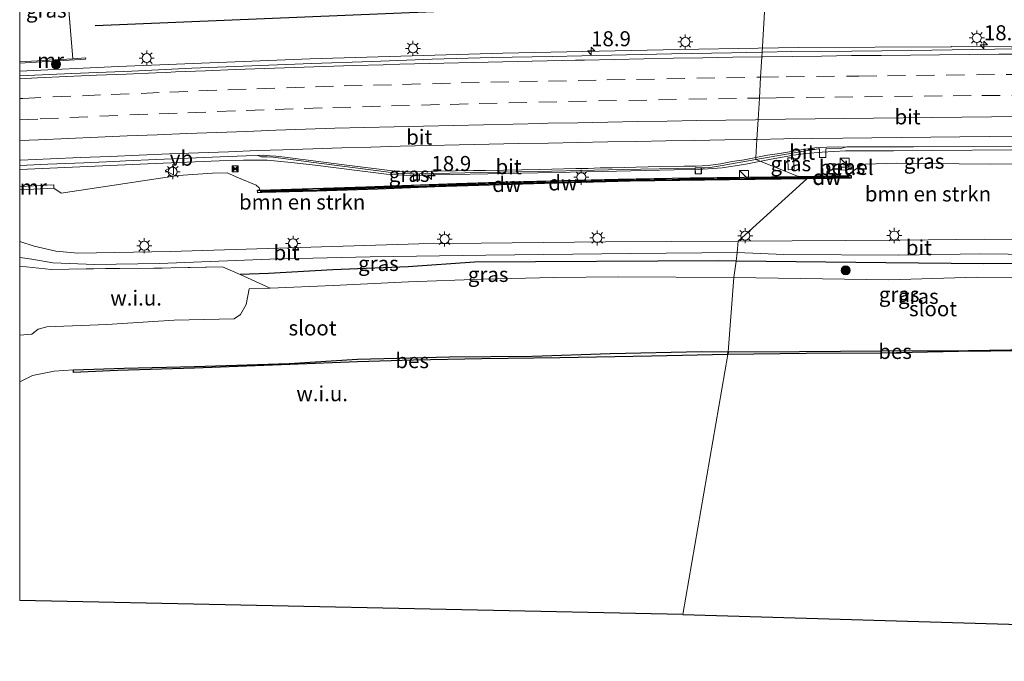
# Model space of a CAD drawing. Units: metres. Extents: x 119997 to 130006, y 481249 to 487503.
# Drawn here: x 120000 to 120164, y 483435 to 483542 of the extents above; entities that cross this region are included whole.
import ezdxf
from ezdxf.enums import TextEntityAlignment as Align

# ---------------------------------------------------------------- set-up
doc = ezdxf.new("R2010")
doc.units = ezdxf.units.M
doc.linetypes.add('IE-TERREINAFSCHEIDING', pattern=[10, 8, -2])
doc.linetypes.add('VW-3-9_STREEP', pattern=[12, 3, -9])
doc.layers.get('0').update_dxf_attribs({"lineweight": 25})
for name, color, linetype, lineweight in [('B-ME-AM-KILOMETR-S-B1', 7, 'Continuous', 18), ('B-ME-BV-GELEIDECONSTRUCTIE-GELEIDERAIL-L-B1', 213, 'BV-GELEIDERAIL', 18), ('B-ME-GR-BOMENSTRUIKEN-GV-B6', 93, 'Continuous', 18), ('B-ME-GR-BOOM-S-B1', 93, 'Continuous', 18), ('B-ME-GW-KRUINLIJN-L-B1', 93, 'Continuous', 18), ('B-ME-IE-GRASLAND-GV-B6', 93, 'Continuous', 18), ('B-ME-IE-GRONDWERKLIJN-GROND_NIETINGERICHT-GV-B6', 253, 'Continuous', 18), ('B-ME-IE-HULPGEOMETRIE-L-B1', 53, 'Continuous', 18), ('B-ME-IE-INRICHTINGSELEMENT-S-B1', 253, 'Continuous', 18), ('B-ME-IE-MEUBILAIR_WEGMEUBILAIR-LICHTMAST-S-B1', 8, 'Continuous', 18), ('B-ME-IE-TERREINAFSCHEIDING-RASTERHEKWERK-L-B1', 8, 'IE-TERREINAFSCHEIDING', 18), ('B-ME-MW-MUUR-GV-B6', 8, 'IE-TERREINAFSCHEIDING-KUNSTMATIG', 18), ('B-ME-OG-WATER-GV-B6', 153, 'Continuous', 18), ('B-ME-VH-VERH_SOORT-BITUMEN-GV-B6', 8, 'IE-TERREINAFSCHEIDING-NATUURLIJK-HOUTWAL', 18), ('B-ME-VH-VERH_SOORT-GV-B6', 8, 'Continuous', 18), ('B-ME-VV-KOLK-S-B1', 8, 'Continuous', 18), ('B-ME-VW-MARKERING-39STREEP-015-L-B1', 255, 'VW-3-9_STREEP', 18), ('B-ME-VW-MARKERING-STREEP-015-L-B1', 7, 'Continuous', 18), ('B-ME-VW-MEUBILAIR_WEGMEUBILAIR-VERKEERSBORD-S-B1', 8, 'Continuous', 18)]:
    doc.layers.add(name, color=color, linetype=linetype, lineweight=lineweight)
for name, color, linetype in [('B-ME-GC-DAMWAND-GV-B6', 10, 'Continuous'), ('B-ME-GC-DAMWAND-L-B1', 10, 'Continuous'), ('B-ME-GR-BOMENRIJ-L-B1', 10, 'Continuous'), ('B-ME-GW-INSTEEKWATERGANG-L-B1', 10, 'Continuous'), ('B-ME-KG-KADASTRAAL-OPNAMEDTMGRENS-L-B1', 10, 'Continuous'), ('B-ME-OB-BESCHOEIING-GV-B6', 10, 'Continuous')]:
    doc.layers.add(name, color=color, linetype=linetype)
doc.styles.add('NLCS-ISO', font='NLCS-ISO.TTF')
doc.linetypes.add('BV-GELEIDERAIL', pattern='A,10,-3,[108,NLCS.SHX,S=1,R=0,X=0,Y=0],-3', length=16)
doc.linetypes.add('IE-TERREINAFSCHEIDING-KUNSTMATIG', pattern='A,4,[82,NLCS.SHX,S=0.75,R=90,X=0,Y=0],4,-2', length=10)
doc.linetypes.add('IE-TERREINAFSCHEIDING-NATUURLIJK-HOUTWAL', pattern='A,7,-1.5,[67,NLCS.SHX,S=0.75,R=45,X=0,Y=0],-1.5,7,-1.5,[70,NLCS.SHX,S=0.75,R=0,X=0,Y=0],-1.5', length=20)

# ---------------------------------------------------------------- blocks, each defined once
blk = doc.blocks.new('hecto')
for p, q in [((0, 0.625), (-0.625, 0)), ((0, -0.625), (0, 0.625)), ((-0.625, 0), (0.625, 0)), ((0.625, 0), (0, -0.625))]:
    blk.add_line(p, q)
blk = doc.blocks.new('boom')
h = blk.add_hatch(color=256)
edge = h.paths.add_edge_path()
edge.add_arc((0, 0), 0.75, 0, 360)
blk.add_circle((0, 0), 0.75)
blk = doc.blocks.new('kast')
blk.add_line((-0.75, -0.75), (0.75, 0.75))
blk.add_lwpolyline([(-0.75, 0.75), (0.75, 0.75), (0.75, -0.75), (-0.75, -0.75)], close=True)
blk = doc.blocks.new('lantaarnpaal')
for p, q in [((-0.75, 0), (-1.25, 0)), ((-0.88, 0.88), (-0.53, 0.53)), ((0, 0.75), (0, 1.25)), ((0.53, 0.53), (0.88, 0.88)), ((0.75, 0), (1.25, 0)), ((-0.53, -0.53), (-0.88, -0.88)), ((0, -0.75), (0, -1.25)), ((0.53, -0.53), (0.88, -0.88))]:
    blk.add_line(p, q)
blk.add_circle((0, 0), 0.75)
blk = doc.blocks.new('camera')
h = blk.add_hatch(color=256)
h.paths.add_polyline_path([(0.5, 0.5), (-0.5, 0.5), (0, 0)])
h.paths.add_polyline_path([(0, 0), (-0.5, -0.5), (0.5, -0.5)])
for p, q in [((-0.5, 0.5), (0.5, -0.5)), ((0.5, 0.5), (-0.5, -0.5))]:
    blk.add_line(p, q)
blk.add_lwpolyline([(-0.5, 0.5), (0.5, 0.5), (0.5, -0.5), (-0.5, -0.5)], close=True)
blk = doc.blocks.new('kolk')
blk.add_lwpolyline([(-0.5, -0.5), (0.5, -0.5), (0.5, 0.5), (-0.5, 0.5)], close=True)
blk = doc.blocks.new('verkeersbord')
for p, q in [((0, 0.75), (-0.75, -0.625)), ((0.75, -0.625), (0, 0.75)), ((-0.75, -0.625), (0.75, -0.625))]:
    blk.add_line(p, q)

msp = doc.modelspace()

# ---------------------------------------------------------------- linework, layer by layer
at = {"layer": 'B-ME-BV-GELEIDECONSTRUCTIE-GELEIDERAIL-L-B1'}
msp.add_line((120000, 483516.952, 6.325), (120022.559, 483517.974, 6.31), dxfattribs=at)
for points in [[(120000, 483533.305, 6.78), (120016.364, 483534.107, 6.742), (120048.308, 483535.371, 6.778), (120080.348, 483536.331, 6.744), (120109.68, 483536.939, 6.75), (120122.825, 483537.147, 6.736)], [(120122.825, 483537.147, 6.736), (120129.596, 483537.254, 6.729), (120154.964, 483537.383, 6.739), (120155.011, 483537.427, 6.751), (120164.95, 483537.387, 6.799), (120164.986, 483537.384, 6.768), (120168.363, 483537.301, 7.008), (120169.739, 483537.305, 7.011)], [(120124.73, 483518.643, 6.103), (120128.643, 483519.328, 6.123), (120130.787, 483519.607, 6.113), (120133.49, 483519.859, 6.138), (120137.392, 483520.081, 6.197), (120145.379, 483520.081, 6.196), (120171.557, 483520.309, 6.386)], [(120022.559, 483517.974, 6.31), (120025.188, 483518.091, 6.287), (120033.204, 483518.397, 6.289), (120037.216, 483518.502, 6.217), (120041.174, 483518.495, 6.222), (120045.177, 483518.139, 6.149), (120049.134, 483517.705, 6.154), (120057.035, 483516.683, 6.148), (120061.014, 483516.174, 6.156), (120064.963, 483515.968, 6.154), (120068.924, 483516.044, 6.148), (120080.871, 483516.28, 6.134), (120096.881, 483516.605, 6.147), (120108.879, 483516.883, 6.187), (120112.876, 483516.968, 6.18), (120116.852, 483517.227, 6.123), (120120.79, 483517.857, 6.129), (120124.73, 483518.643, 6.103)]]:
    msp.add_polyline3d(points, dxfattribs=at)
at = {"layer": 'B-ME-GC-DAMWAND-GV-B6'}
for points in [[(120130.938, 483515.414, 4.791), (120118.051, 483515.233, 4.812), (120101.558, 483514.999, 4.888), (120087.312, 483514.624, 4.875), (120069.034, 483514.085, 4.894), (120059.587, 483513.704, 4.584), (120049.352, 483513.349, 4.573), (120040.344, 483513.112, 4.446), (120039.603, 483513.073, 4.597), (120039.567, 483513.535, 4.921), (120039.944, 483513.539, 5.3), (120057.586, 483514.069, 5.392), (120072.684, 483514.637, 5.381), (120081.537, 483514.924, 5.368), (120099.552, 483515.36, 5.394), (120111.546, 483515.552, 5.352), (120129.545, 483515.8, 5.379), (120130.938, 483515.414, 4.791)], [(120130.938, 483515.414, 4.791), (120129.545, 483515.8, 5.379), (120137.723, 483515.955, 5.218), (120138.326, 483515.955, 4.933), (120138.32, 483515.537, 4.604), (120130.938, 483515.414, 4.791)]]:
    msp.add_polyline3d(points, dxfattribs=at)
at = {"layer": 'B-ME-GC-DAMWAND-L-B1'}
msp.add_line((120130.397, 483515.5698, 5.373), (120138.1529, 483515.6626, 5.369), dxfattribs=at)
msp.add_polyline3d([(120039.9989, 483513.2316, 5.372), (120057.5949, 483513.8295, 5.386), (120072.7099, 483514.3946, 5.394), (120081.5479, 483514.6966, 5.34), (120099.5529, 483515.1226, 5.406), (120111.5469, 483515.3396, 5.395), (120129.547, 483515.5596, 5.373), (120130.3581, 483515.5693, 5.373)], dxfattribs=at)
at = {"layer": 'B-ME-GR-BOMENRIJ-L-B1'}
msp.add_polyline3d([(120123.363, 483544.545, 6.091), (120075.589, 483543.478, 6.134), (120012.546, 483540.883, 6.198)], dxfattribs=at)
at = {"layer": 'B-ME-GR-BOMENSTRUIKEN-GV-B6'}
for points in [[(120145.932, 483518.002, 5.259), (120161.436, 483517.822, 5.3), (120178.368, 483517.93, 5.71), (120178.117, 483509.705, -0.329), (120176.699, 483508.279, -0.382), (120173.47, 483506.74, -0.382), (120169.41, 483505.334, -0.384), (120160.566, 483505.365, -0.421), (120146.398, 483505.222, -0.387), (120119.528, 483505.051, -0.276), (120130.938, 483515.414, 4.791), (120138.32, 483515.537, 4.604), (120138.326, 483515.955, 4.933), (120137.723, 483515.955, 5.218), (120138.01, 483516.259, 5.232), (120139.734, 483517.52, 5.273), (120140.64, 483517.868, 5.321), (120145.932, 483518.002, 5.259)], [(120039.567, 483513.535, 4.921), (120039.603, 483513.073, 4.597), (120040.344, 483513.112, 4.446), (120049.352, 483513.349, 4.573), (120059.587, 483513.704, 4.584), (120069.034, 483514.085, 4.894), (120087.312, 483514.624, 4.875), (120101.558, 483514.999, 4.888), (120118.051, 483515.233, 4.812), (120130.938, 483515.414, 4.791), (120119.528, 483505.051, -0.276), (120097.454, 483504.91, -0.184), (120066.388, 483504.584, 0.104), (120025.084, 483503.308, 0.164), (120009.667, 483503.033, 0.427), (120005.992, 483503.382, 0.431), (120002.431, 483504.171, 0.411), (120000, 483504.984, 0.388), (120000, 483513.588, 2.04), (120005.696, 483513.86, 4.946), (120006.913, 483513.028, 5.69), (120026.358, 483515.942, 5.355), (120032.082, 483516.359, 5.446), (120034.504, 483516.41, 5.431), (120036.385, 483515.579, 5.378), (120039.332, 483514.377, 5.367), (120039.856, 483513.923, 5.275), (120039.944, 483513.539, 5.3), (120039.567, 483513.535, 4.921)]]:
    msp.add_polyline3d(points, dxfattribs=at)
at = {"layer": 'B-ME-GW-INSTEEKWATERGANG-L-B1'}
for points in [[(120119.205, 483501.721, -0.475), (120116.321, 483501.759, -0.467), (120075.659, 483501.513, -0.323), (120064.603, 483500.767, -0.387), (120052.086, 483500.263, -0.376), (120041.391, 483499.636, -0.42), (120036.651, 483499.475, -0.578)], [(120173.574, 483490.625, -0.82), (120173.781, 483494.054, -0.57), (120173.566, 483498.773, -0.397), (120172.522, 483500.527, -0.348), (120170.048, 483501.299, -0.324), (120160.385, 483501.273, -0.485), (120144.068, 483501.396, -0.547), (120119.205, 483501.721, -0.475)]]:
    msp.add_polyline3d(points, dxfattribs=at)
at = {"layer": 'B-ME-GW-KRUINLIJN-L-B1'}
msp.add_line((120008.854, 483535.399, 6.158), (120007.441, 483552.09, 6.166), dxfattribs=at)
for points in [[(120137.723, 483515.955, 5.218), (120138.01, 483516.259, 5.232), (120139.734, 483517.52, 5.273), (120140.64, 483517.868, 5.321), (120145.932, 483518.002, 5.259), (120161.436, 483517.822, 5.3)], [(120006.913, 483513.028, 5.69), (120026.358, 483515.942, 5.355), (120032.082, 483516.359, 5.446), (120034.504, 483516.41, 5.431), (120036.385, 483515.579, 5.378), (120039.332, 483514.377, 5.367), (120039.856, 483513.923, 5.275), (120039.944, 483513.539, 5.3)]]:
    msp.add_polyline3d(points, dxfattribs=at)
at = {"layer": 'B-ME-IE-GRASLAND-GV-B6'}
for points in [[(120172.601, 483559.759, 5.844), (120171.336, 483541.703, 5.731), (120169.745, 483538.399, 5.937), (120169.738, 483537.11, 6.075), (120158.414, 483536.9095, 5.9915), (120148.4153, 483536.7552, 6.0001), (120138.4163, 483536.6295, 6.0145), (120128.4162, 483536.5899, 5.9571), (120123.4781, 483536.4899, 5.9769), (120124.809, 483559.528, 6.196), (120141.32, 483560.373, 6.257), (120155.251, 483561.125, 6.199), (120173.016, 483561.999, 6.052), (120172.601, 483559.759, 5.844)], [(120124.809, 483559.528, 6.196), (120123.4781, 483536.4899, 5.9769), (120118.4181, 483536.3874, 5.9972), (120108.419, 483536.1872, 5.9886), (120098.4207, 483536.0067, 5.9649), (120088.6006, 483535.7811, 5.9877), (120078.602, 483535.5708, 5.9992), (120068.6053, 483535.3061, 5.982), (120058.6114, 483534.9382, 5.9935), (120048.6168, 483534.6162, 5.9794), (120038.6245, 483534.234, 5.9679), (120028.633, 483533.8002, 5.965), (120018.6441, 483533.3235, 5.9794), (120008.6527, 483532.9122, 5.9937), (120000, 483532.5688, 6.0086), (120000, 483534.671, 5.865), (120010.962, 483535.319, 5.852), (120010.986, 483535.527, 5.948), (120008.854, 483535.399, 6.158), (120007.441, 483552.09, 6.166)], [(120000, 483551.643, 2.427), (120007.441, 483552.09, 6.166), (120008.854, 483535.399, 6.158), (120000, 483534.881, 1.88), (120000, 483551.643, 2.427)], [(120137.723, 483515.955, 5.218), (120129.545, 483515.8, 5.379), (120122.447, 483518.64, 5.397), (120129.781, 483519.92, 5.386), (120132.811, 483520.423, 5.413), (120133.019, 483520.408, 5.406), (120133.066, 483518.95, 5.372), (120134.121, 483518.945, 5.364), (120134.098, 483520.396, 5.431), (120136.586, 483520.475, 5.479), (120137.3786, 483520.699, 5.507), (120137.5684, 483520.7091, 5.4303), (120138.6694, 483520.7279, 5.4526), (120148.6697, 483520.7503, 5.4949), (120158.6699, 483520.7861, 5.4978), (120167.9984, 483520.8253, 5.5993)], [(120129.545, 483515.8, 5.379), (120111.546, 483515.552, 5.352), (120099.552, 483515.36, 5.394), (120081.537, 483514.924, 5.368), (120072.684, 483514.637, 5.381), (120057.586, 483514.069, 5.392), (120039.944, 483513.539, 5.3), (120039.856, 483513.923, 5.275), (120039.332, 483514.377, 5.367), (120036.385, 483515.579, 5.378), (120034.504, 483516.41, 5.431), (120032.082, 483516.359, 5.446), (120026.358, 483515.942, 5.355), (120006.913, 483513.028, 5.69), (120005.696, 483513.86, 4.946), (120005.662, 483514.401, 5.17), (120000, 483514.134, 5.141), (120000, 483517.6052, 5.5496), (120004.6916, 483517.8303, 5.5339), (120010.6863, 483518.0841, 5.4952), (120015.6819, 483518.309, 5.4908), (120017.68, 483518.3986, 5.4878), (120022.6754, 483518.6153, 5.4878), (120026.6716, 483518.784, 5.4849), (120030.6681, 483518.9588, 5.4906), (120034.666, 483519.1046, 5.4774), (120037.6639, 483519.2199, 5.4617), (120039.63, 483519.2774, 5.4453), (120040.158, 483519.083, 5.443), (120041.181, 483519.078, 5.436), (120042.189, 483518.991, 5.426), (120050.208, 483517.966, 5.409), (120060.938, 483516.569, 5.371), (120063.007, 483516.315, 5.36), (120064.912, 483516.219, 5.365), (120065.496, 483516.22, 5.367), (120065.517, 483515.221, 5.317), (120066.503, 483515.226, 5.316), (120066.508, 483516.235, 5.363), (120076.578, 483516.459, 5.377), (120088.438, 483516.694, 5.352), (120100.348, 483516.954, 5.383), (120112.369, 483517.182, 5.385), (120112.403, 483516.219, 5.34), (120113.401, 483516.215, 5.322), (120113.395, 483517.23, 5.382), (120113.888, 483517.255, 5.392), (120114.869, 483517.306, 5.402), (120116.855, 483517.644, 5.373), (120122.447, 483518.64, 5.397), (120129.545, 483515.8, 5.379)], [(120128.8033, 483516.9394, 5.447), (120127.81, 483516.918, 5.45), (120127.748, 483518.888, 5.437), (120128.73, 483518.918, 5.447), (120128.8033, 483516.9394, 5.447)], [(120127.748, 483518.888, 5.437), (120127.81, 483516.918, 5.45), (120128.8033, 483516.9394, 5.447), (120128.73, 483518.918, 5.447), (120127.748, 483518.888, 5.437)], [(120136.259, 483517.812, 5.379), (120136.334, 483516.835, 5.341), (120138.306, 483516.955, 5.335), (120138.246, 483517.955, 5.358), (120136.259, 483517.812, 5.379)], [(120178.368, 483517.93, 5.71), (120161.436, 483517.822, 5.3), (120145.932, 483518.002, 5.259), (120140.64, 483517.868, 5.321), (120139.734, 483517.52, 5.273), (120138.01, 483516.259, 5.232), (120137.723, 483515.955, 5.218)], [(120119.345, 483503.161, -0.37), (120119.205, 483501.721, -0.475), (120116.321, 483501.759, -0.467), (120075.659, 483501.513, -0.323), (120064.603, 483500.767, -0.387), (120052.086, 483500.263, -0.376), (120041.391, 483499.636, -0.42), (120036.651, 483499.475, -0.578), (120033.708, 483500.754, -0.236), (120022.287, 483500.52, -0.203), (120011.069, 483500.437, -0.117), (120005.285, 483500.314, -0.045), (120000, 483500.877, 0.055), (120000, 483502.3, 0.356), (120000.071, 483502.301, 0.356), (120002.031, 483502.024, 0.344), (120005.496, 483501.396, 0.272), (120012.459, 483501.134, 0.24), (120023.259, 483501.295, 0.208), (120041.621, 483502.007, 0.08), (120058.326, 483502.449, 0.004), (120077.548, 483502.726, -0.188), (120101.672, 483503.003, -0.307), (120119.345, 483503.161, -0.37)], [(120119.345, 483503.161, -0.37), (120127.109, 483502.787, -0.427), (120146.226, 483502.724, -0.452), (120159.848, 483502.907, -0.47), (120169.045, 483502.791, -0.502), (120178.965, 483502.377, -0.509), (120179.758, 483488.526, -0.656), (120173.574, 483490.625, -0.82), (120173.781, 483494.054, -0.57), (120173.566, 483498.773, -0.397), (120172.522, 483500.527, -0.348), (120170.048, 483501.299, -0.324), (120160.385, 483501.273, -0.485), (120144.068, 483501.396, -0.547), (120119.205, 483501.721, -0.475), (120119.345, 483503.161, -0.37)], [(120119.205, 483501.721, -0.475), (120118.807, 483498.962, -2.121), (120099.525, 483499.099, -2.149), (120088.853, 483498.973, -2.151), (120077.026, 483498.705, -2.177), (120064.672, 483498.243, -2.168), (120052.152, 483497.656, -2.161), (120041.656, 483497.223, -2.209), (120036.651, 483499.475, -0.578), (120041.391, 483499.636, -0.42), (120052.086, 483500.263, -0.376), (120064.603, 483500.767, -0.387), (120075.659, 483501.513, -0.323), (120116.321, 483501.759, -0.467), (120119.205, 483501.721, -0.475)], [(120119.205, 483501.721, -0.475), (120144.068, 483501.396, -0.547), (120160.385, 483501.273, -0.485), (120170.048, 483501.299, -0.324), (120172.522, 483500.527, -0.348), (120173.566, 483498.773, -0.397), (120173.781, 483494.054, -0.57), (120173.574, 483490.625, -0.82), (120171.12, 483492.099, -2), (120171.098, 483497.027, -2), (120170.781, 483498.18, -2), (120169.822, 483498.8, -2), (120167.195, 483498.979, -2), (120159.194, 483499.04, -2), (120144.581, 483498.577, -2), (120118.807, 483498.962, -2.121), (120119.205, 483501.721, -0.475)]]:
    msp.add_polyline3d(points, dxfattribs=at)
at = {"layer": 'B-ME-IE-GRONDWERKLIJN-GROND_NIETINGERICHT-GV-B6'}
for points in [[(120000, 483500.877, 0.055), (120005.285, 483500.314, -0.045), (120011.069, 483500.437, -0.117), (120022.287, 483500.52, -0.203), (120033.708, 483500.754, -0.236), (120036.651, 483499.475, -0.578), (120041.656, 483497.223, -2.209), (120038.178, 483497.08, -2.168), (120037.655, 483494.502, -2.165), (120036.71, 483492.841, -2.151), (120035.683, 483492.089, -2.154), (120025.687, 483491.881, -2.147), (120014.469, 483491.16, -2.147), (120004.507, 483490.767, -2.144), (120003.07, 483490.383, -2.14), (120001.993, 483489.557, -2.14), (120000, 483489.37, -2.151), (120000, 483500.877, 0.055)], [(120117.793, 483486.182, -1.692), (120130.847, 483486.334, -1.661), (120143.288, 483486.414, -1.639), (120156.181, 483486.661, -1.616), (120166.976, 483486.758, -1.573)], [(120117.793, 483486.182, -1.692), (120110.32, 483442.888, 1.799), (120000, 483445.232, -1.028), (120000, 483481.626, -2.147), (120002.112, 483482.686, -2.158), (120005.748, 483483.37, -2.14), (120008.929, 483483.601, -2.149), (120008.937, 483483.177, -1.734), (120016.256, 483483.504, -1.734), (120029.103, 483483.896, -1.757), (120044.947, 483484.476, -1.755), (120056.184, 483484.95, -1.753), (120065.484, 483485.227, -1.757), (120076.875, 483485.432, -1.725), (120089.825, 483485.623, -1.729), (120105.095, 483485.896, -1.695), (120117.793, 483486.182, -1.692)], [(120203.811, 483440.145, -0.912), (120110.32, 483442.888, 1.799), (120117.793, 483486.182, -1.692)]]:
    msp.add_polyline3d(points, dxfattribs=at)
at = {"layer": 'B-ME-IE-HULPGEOMETRIE-L-B1'}
for points in [[(120000, 483562.316, 6.274), (120000, 483551.997, 5.938), (120000, 483551.643, 2.427), (120000, 483534.881, 1.88), (120000, 483534.671, 5.865), (120000, 483532.5688, 6.0086), (120000, 483532.0543, 6.0499), (120000, 483528.7769, 5.9634), (120000, 483525.217, 5.8571), (120000, 483521.766, 5.7277), (120000, 483518.4856, 5.6167), (120000, 483517.6052, 5.5496), (120000, 483514.134, 5.141), (120000, 483513.588, 2.04), (120000, 483504.984, 0.388), (120000, 483502.3, 0.356), (120000, 483500.877, 0.055), (120000, 483489.37, -2.151), (120000, 483481.626, -2.147), (120000, 483445.232, -1.028)], [(120124.809, 483559.528, 6.196), (120123.4781, 483536.4899, 5.9769), (120123.4323, 483535.6967, 6.0118), (120123.2372, 483532.3181, 5.9005), (120123.0358, 483528.8329, 5.7778), (120122.8291, 483525.2544, 5.6588), (120122.6397, 483521.9755, 5.5335), (120122.4646, 483518.9451, 5.4104), (120122.447, 483518.64, 5.397), (120129.545, 483515.8, 5.379), (120130.938, 483515.414, 4.791), (120119.528, 483505.051, -0.276), (120119.345, 483503.161, -0.37), (120119.205, 483501.721, -0.475), (120118.807, 483498.962, -2.121), (120117.852, 483486.631, -2.175), (120117.793, 483486.182, -1.692), (120110.32, 483442.888, 1.799)]]:
    msp.add_polyline3d(points, dxfattribs=at)
at = {"layer": 'B-ME-IE-TERREINAFSCHEIDING-RASTERHEKWERK-L-B1'}
msp.add_line((120129.9804, 483515.6883, 5.373), (120138.148, 483515.786, 5.369), dxfattribs=at)
for points in [[(120039.994, 483513.355, 5.372), (120057.59, 483513.953, 5.386), (120072.705, 483514.518, 5.394), (120081.543, 483514.82, 5.34), (120099.548, 483515.246, 5.406), (120111.542, 483515.463, 5.395), (120129.542, 483515.683, 5.373), (120129.9139, 483515.6875, 5.373)], [(120041.656, 483497.223, -2.209), (120036.651, 483499.475, -0.578), (120033.708, 483500.754, -0.236), (120022.287, 483500.52, -0.203), (120011.069, 483500.437, -0.117), (120005.285, 483500.314, -0.045), (120000, 483500.877, 0.055)]]:
    msp.add_polyline3d(points, dxfattribs=at)
at = {"layer": 'B-ME-KG-KADASTRAAL-OPNAMEDTMGRENS-L-B1'}
msp.add_line((120110.32, 483442.888, 1.799), (120000, 483445.232, -1.028), dxfattribs=at)
msp.add_polyline3d([(120110.32, 483442.888, 1.799), (120203.811, 483440.145, -0.912), (120213.409, 483439.818, -0.868), (120221.142, 483439.554, -0.88), (120224.74, 483439.424, -0.691), (120227.848, 483439.326, -0.575), (120229.765, 483439.26, -0.54), (120230.967, 483439.219, 0.122), (120231.905, 483439.187, 0.095), (120233.233, 483439.142, -0.598), (120236.776, 483439.021, -0.729), (120316.446, 483436.307, -0.933), (120319.403, 483436.206, -0.965), (120320.397, 483436.172, -1.515), (120320.921, 483436.154, -2), (120325.114, 483436.011, -2), (120325.727, 483435.99, -1.616), (120326.699, 483435.957, -1.239), (120328.177, 483435.907, -1.126), (120336.138, 483435.636, -0.9), (120351.816, 483435.102, -0.895)], dxfattribs=at)
at = {"layer": 'B-ME-MW-MUUR-GV-B6'}
for points in [[(120000, 483534.881, 1.88), (120008.854, 483535.399, 6.158), (120010.986, 483535.527, 5.948), (120010.962, 483535.319, 5.852), (120000, 483534.671, 5.865), (120000, 483534.881, 1.88)], [(120000, 483514.134, 5.141), (120005.662, 483514.401, 5.17), (120005.696, 483513.86, 4.946), (120000, 483513.588, 2.04), (120000, 483514.134, 5.141)]]:
    msp.add_polyline3d(points, dxfattribs=at)
at = {"layer": 'B-ME-OB-BESCHOEIING-GV-B6'}
for points in [[(120117.852, 483486.631, -2.175), (120117.793, 483486.182, -1.692), (120105.095, 483485.896, -1.695), (120089.825, 483485.623, -1.729), (120076.875, 483485.432, -1.725), (120065.484, 483485.227, -1.757), (120056.184, 483484.95, -1.753), (120044.947, 483484.476, -1.755), (120029.103, 483483.896, -1.757), (120016.256, 483483.504, -1.734), (120008.937, 483483.177, -1.734), (120008.929, 483483.601, -2.149), (120017.395, 483483.906, -2.175), (120029.056, 483484.183, -2.156), (120044.848, 483484.686, -2.156), (120056.193, 483485.417, -2.151), (120071.488, 483485.78, -2.179), (120085.281, 483485.91, -2.182), (120098.226, 483486.313, -2.184), (120113.468, 483486.652, -2.177), (120117.852, 483486.631, -2.175)], [(120117.852, 483486.631, -2.175), (120129.719, 483486.652, -2), (120143.358, 483486.773, -2), (120157.814, 483486.84, -2), (120168.285, 483487.023, -2), (120171.291, 483487.076, -2), (120171.815, 483486.825, -1.48), (120166.976, 483486.758, -1.573), (120156.181, 483486.661, -1.616), (120143.288, 483486.414, -1.639), (120130.847, 483486.334, -1.661), (120117.793, 483486.182, -1.692), (120117.852, 483486.631, -2.175)]]:
    msp.add_polyline3d(points, dxfattribs=at)
at = {"layer": 'B-ME-OG-WATER-GV-B6'}
for points in [[(120118.807, 483498.962, -2.121), (120117.852, 483486.631, -2.175), (120113.468, 483486.652, -2.177), (120098.226, 483486.313, -2.184), (120085.281, 483485.91, -2.182), (120071.488, 483485.78, -2.179), (120056.193, 483485.417, -2.151), (120044.848, 483484.686, -2.156), (120029.056, 483484.183, -2.156), (120017.395, 483483.906, -2.175), (120008.929, 483483.601, -2.149), (120005.748, 483483.37, -2.14), (120002.112, 483482.686, -2.158), (120000, 483481.626, -2.147), (120000, 483489.37, -2.151), (120001.993, 483489.557, -2.14), (120003.07, 483490.383, -2.14), (120004.507, 483490.767, -2.144), (120014.469, 483491.16, -2.147), (120025.687, 483491.881, -2.147), (120035.683, 483492.089, -2.154), (120036.71, 483492.841, -2.151), (120037.655, 483494.502, -2.165), (120038.178, 483497.08, -2.168), (120041.656, 483497.223, -2.209), (120052.152, 483497.656, -2.161), (120064.672, 483498.243, -2.168), (120077.026, 483498.705, -2.177), (120088.853, 483498.973, -2.151), (120099.525, 483499.099, -2.149), (120118.807, 483498.962, -2.121)], [(120118.807, 483498.962, -2.121), (120144.581, 483498.577, -2), (120159.194, 483499.04, -2), (120167.195, 483498.979, -2), (120169.822, 483498.8, -2), (120170.781, 483498.18, -2), (120171.098, 483497.027, -2), (120171.12, 483492.099, -2), (120170.479, 483492.175, -2.037), (120168.285, 483487.023, -2), (120157.814, 483486.84, -2), (120143.358, 483486.773, -2), (120129.719, 483486.652, -2), (120117.852, 483486.631, -2.175), (120118.807, 483498.962, -2.121)]]:
    msp.add_polyline3d(points, dxfattribs=at)
at = {"layer": 'B-ME-VH-VERH_SOORT-BITUMEN-GV-B6'}
for points in [[(120167.9984, 483520.8253, 5.5993), (120158.6699, 483520.7861, 5.4978), (120148.6697, 483520.7503, 5.4949), (120138.6694, 483520.7279, 5.4526), (120137.5684, 483520.7091, 5.4303), (120137.3786, 483520.699, 5.507), (120136.2428, 483520.75, 5.4612), (120134.2758, 483520.6961, 5.4334), (120132.2794, 483520.5734, 5.4248), (120130.3414, 483520.2921, 5.4105), (120128.3695, 483519.956, 5.4018), (120126.4012, 483519.6, 5.4018), (120124.4194, 483519.3261, 5.4018), (120122.479, 483518.9477, 5.4105), (120122.4646, 483518.9451, 5.4104), (120122.6397, 483521.9755, 5.5335), (120122.8291, 483525.2544, 5.6588), (120123.0358, 483528.8329, 5.7778), (120123.2372, 483532.3181, 5.9005), (120123.4323, 483535.6967, 6.0118), (120123.4781, 483536.4899, 5.9769), (120128.4162, 483536.5899, 5.9571), (120138.4163, 483536.6295, 6.0145), (120148.4153, 483536.7552, 6.0001), (120158.414, 483536.9095, 5.9915), (120169.738, 483537.11, 6.075)], [(120122.4646, 483518.9451, 5.4104), (120120.5099, 483518.5931, 5.3961), (120118.5361, 483518.261, 5.3862), (120116.567, 483517.907, 5.3833), (120114.5296, 483517.6252, 5.3833), (120112.5307, 483517.5272, 5.3862), (120110.5317, 483517.4866, 5.3747), (120106.5314, 483517.4598, 5.3661), (120104.5321, 483517.3847, 5.3728), (120100.533, 483517.3001, 5.3598), (120098.5341, 483517.2514, 5.3615), (120096.534, 483517.2131, 5.3536), (120094.5356, 483517.141, 5.3508), (120092.535, 483517.1261, 5.3536), (120090.5361, 483517.0797, 5.3479), (120088.495, 483517.0052, 5.343), (120086.495, 483516.9607, 5.342), (120083.496, 483516.8932, 5.342), (120080.4969, 483516.8291, 5.343), (120077.4968, 483516.8132, 5.3412), (120075.4964, 483516.7859, 5.3383), (120072.4973, 483516.7241, 5.3383), (120069.4975, 483516.6915, 5.3462), (120068.4973, 483516.6776, 5.3462), (120067.4978, 483516.6322, 5.3405), (120065.499, 483516.5786, 5.3204), (120064.4627, 483516.5739, 5.3118), (120063.4626, 483516.6125, 5.3118), (120062.4661, 483516.6945, 5.3378), (120053.5168, 483517.7969, 5.3802), (120047.5645, 483518.552, 5.4166), (120046.5767, 483518.6738, 5.4235), (120044.5938, 483518.9419, 5.4321), (120043.5998, 483519.0529, 5.4321), (120042.6069, 483519.1696, 5.4411), (120041.6306, 483519.2478, 5.4478), (120040.6335, 483519.3348, 5.4596), (120039.63, 483519.2774, 5.4453), (120037.6639, 483519.2199, 5.4617), (120034.666, 483519.1046, 5.4774), (120030.6681, 483518.9588, 5.4906), (120026.6716, 483518.784, 5.4849), (120022.6754, 483518.6153, 5.4878), (120017.68, 483518.3986, 5.4878), (120015.6819, 483518.309, 5.4908), (120010.6863, 483518.0841, 5.4952), (120004.6916, 483517.8303, 5.5339), (120000, 483517.6052, 5.5496), (120000, 483518.4856, 5.6167), (120000, 483521.766, 5.7277), (120000, 483525.217, 5.8571), (120000, 483528.7769, 5.9634), (120000, 483532.0543, 6.0499), (120000, 483532.5688, 6.0086), (120008.6527, 483532.9122, 5.9937), (120018.6441, 483533.3235, 5.9794), (120028.633, 483533.8002, 5.965), (120038.6245, 483534.234, 5.9679), (120048.6168, 483534.6162, 5.9794), (120058.6114, 483534.9382, 5.9935), (120068.6053, 483535.3061, 5.982), (120078.602, 483535.5708, 5.9992), (120088.6006, 483535.7811, 5.9877), (120098.4207, 483536.0067, 5.9649), (120108.419, 483536.1872, 5.9886), (120118.4181, 483536.3874, 5.9972), (120123.4781, 483536.4899, 5.9769), (120123.4323, 483535.6967, 6.0118), (120123.2372, 483532.3181, 5.9005), (120123.0358, 483528.8329, 5.7778), (120122.8291, 483525.2544, 5.6588), (120122.6397, 483521.9755, 5.5335), (120122.4646, 483518.9451, 5.4104)], [(120122.4646, 483518.9451, 5.4104), (120122.479, 483518.9477, 5.4105), (120124.4194, 483519.3261, 5.4018), (120126.4012, 483519.6, 5.4018), (120128.3695, 483519.956, 5.4018), (120130.3414, 483520.2921, 5.4105), (120132.2794, 483520.5734, 5.4248), (120134.2758, 483520.6961, 5.4334), (120136.2428, 483520.75, 5.4612), (120137.3786, 483520.699, 5.507), (120136.586, 483520.475, 5.479), (120134.098, 483520.396, 5.431), (120134.121, 483518.945, 5.364), (120133.066, 483518.95, 5.372), (120133.019, 483520.408, 5.406), (120132.811, 483520.423, 5.413), (120129.781, 483519.92, 5.386), (120122.447, 483518.64, 5.397), (120122.4646, 483518.9451, 5.4104)], [(120122.4646, 483518.9451, 5.4104), (120122.447, 483518.64, 5.397), (120116.855, 483517.644, 5.373), (120114.869, 483517.306, 5.402), (120113.888, 483517.255, 5.392), (120113.395, 483517.23, 5.382), (120113.401, 483516.215, 5.322), (120112.403, 483516.219, 5.34), (120112.369, 483517.182, 5.385), (120100.348, 483516.954, 5.383), (120088.438, 483516.694, 5.352), (120076.578, 483516.459, 5.377), (120066.508, 483516.235, 5.363), (120066.503, 483515.226, 5.316), (120065.517, 483515.221, 5.317), (120065.496, 483516.22, 5.367), (120064.912, 483516.219, 5.365), (120063.007, 483516.315, 5.36), (120060.938, 483516.569, 5.371), (120050.208, 483517.966, 5.409), (120042.189, 483518.991, 5.426), (120041.181, 483519.078, 5.436), (120040.158, 483519.083, 5.443), (120039.63, 483519.2774, 5.4453), (120040.6335, 483519.3348, 5.4596), (120041.6306, 483519.2478, 5.4478), (120042.6069, 483519.1696, 5.4411), (120043.5998, 483519.0529, 5.4321), (120044.5938, 483518.9419, 5.4321), (120046.5767, 483518.6738, 5.4235), (120047.5645, 483518.552, 5.4166), (120053.5168, 483517.7969, 5.3802), (120062.4661, 483516.6945, 5.3378), (120063.4626, 483516.6125, 5.3118), (120064.4627, 483516.5739, 5.3118), (120065.499, 483516.5786, 5.3204), (120067.4978, 483516.6322, 5.3405), (120068.4973, 483516.6776, 5.3462), (120069.4975, 483516.6915, 5.3462), (120072.4973, 483516.7241, 5.3383), (120075.4964, 483516.7859, 5.3383), (120077.4968, 483516.8132, 5.3412), (120080.4969, 483516.8291, 5.343), (120083.496, 483516.8932, 5.342), (120086.495, 483516.9607, 5.342), (120088.495, 483517.0052, 5.343), (120090.5361, 483517.0797, 5.3479), (120092.535, 483517.1261, 5.3536), (120094.5356, 483517.141, 5.3508), (120096.534, 483517.2131, 5.3536), (120098.5341, 483517.2514, 5.3615), (120100.533, 483517.3001, 5.3598), (120104.5321, 483517.3847, 5.3728), (120106.5314, 483517.4598, 5.3661), (120110.5317, 483517.4866, 5.3747), (120112.5307, 483517.5272, 5.3862), (120114.5296, 483517.6252, 5.3833), (120116.567, 483517.907, 5.3833), (120118.5361, 483518.261, 5.3862), (120120.5099, 483518.5931, 5.3961), (120122.4646, 483518.9451, 5.4104)], [(120119.528, 483505.051, -0.276), (120119.345, 483503.161, -0.37), (120101.672, 483503.003, -0.307), (120077.548, 483502.726, -0.188), (120058.326, 483502.449, 0.004), (120041.621, 483502.007, 0.08), (120023.259, 483501.295, 0.208), (120012.459, 483501.134, 0.24), (120005.496, 483501.396, 0.272), (120002.031, 483502.024, 0.344), (120000.071, 483502.301, 0.356), (120000, 483502.3, 0.356), (120000, 483504.984, 0.388), (120002.431, 483504.171, 0.411), (120005.992, 483503.382, 0.431), (120009.667, 483503.033, 0.427), (120025.084, 483503.308, 0.164), (120066.388, 483504.584, 0.104), (120097.454, 483504.91, -0.184), (120119.528, 483505.051, -0.276)], [(120119.528, 483505.051, -0.276), (120146.398, 483505.222, -0.387), (120160.566, 483505.365, -0.421), (120169.41, 483505.334, -0.384), (120178.951, 483504.722, -0.417), (120178.965, 483502.377, -0.509), (120169.045, 483502.791, -0.502), (120159.848, 483502.907, -0.47), (120146.226, 483502.724, -0.452), (120127.109, 483502.787, -0.427), (120119.345, 483503.161, -0.37), (120119.528, 483505.051, -0.276)]]:
    msp.add_polyline3d(points, dxfattribs=at)
at = {"layer": 'B-ME-VH-VERH_SOORT-GV-B6'}
msp.add_polyline3d([(120138.306, 483516.955, 5.335), (120136.334, 483516.835, 5.341), (120136.259, 483517.812, 5.379), (120138.246, 483517.955, 5.358), (120138.306, 483516.955, 5.335)], dxfattribs=at)
at = {"layer": 'B-ME-VW-MARKERING-39STREEP-015-L-B1'}
for points in [[(120000, 483528.7769, 5.9634), (120000.4972, 483528.8, 5.9618), (120005.4918, 483529.0323, 5.9513), (120010.4243, 483529.2381, 5.944), (120015.2205, 483529.4296, 5.9298), (120020.1841, 483529.6297, 5.9203), (120024.98, 483529.8274, 5.9144), (120029.776, 483530.0251, 5.9101), (120034.6484, 483530.2097, 5.9139), (120039.4451, 483530.3879, 5.9052), (120044.3873, 483530.5599, 5.9008), (120049.185, 483530.7073, 5.9074), (120053.9828, 483530.8547, 5.9047), (120058.8751, 483530.9859, 5.9189), (120063.6734, 483531.1124, 5.9163), (120068.6412, 483531.2394, 5.9066), (120073.4397, 483531.3573, 5.9189), (120078.3581, 483531.4782, 5.9236), (120083.1571, 483531.5784, 5.9168), (120087.956, 483531.6787, 5.9095), (120092.8925, 483531.7767, 5.9103), (120097.6916, 483531.8675, 5.9093), (120102.6219, 483531.9608, 5.9065), (120107.621, 483532.0559, 5.916), (120112.6201, 483532.1511, 5.9212), (120117.5992, 483532.2329, 5.9218), (120122.5986, 483532.3089, 5.9006), (120123.2372, 483532.3181, 5.9005)], [(120123.2372, 483532.3181, 5.9005), (120127.5246, 483532.3801, 5.9002), (120132.5242, 483532.4428, 5.9033), (120137.5238, 483532.5055, 5.9064), (120138.0611, 483532.5122, 5.9097), (120139.5611, 483532.5041, 5.9099), (120144.3607, 483532.5602, 5.9157), (120149.1604, 483532.6163, 5.9148), (120154.1351, 483532.6716, 5.9145), (120159.1348, 483532.7243, 5.9216), (120164.0776, 483532.7737, 5.9275), (120169.0775, 483532.8032, 5.9287), (120174.0774, 483532.8326, 5.9377), (120177.9784, 483532.8449, 5.9362), (120178.4468, 483532.8458, 5.9387)], [(120000, 483525.217, 5.8571), (120003.4314, 483525.3711, 5.8466), (120008.3276, 483525.5914, 5.8276), (120013.3228, 483525.8102, 5.815), (120018.318, 483526.029, 5.8091), (120023.1872, 483526.2203, 5.8013), (120027.9836, 483526.4074, 5.8034), (120032.8737, 483526.5921, 5.7973), (120037.6705, 483526.7671, 5.7878), (120042.5015, 483526.9433, 5.7832), (120047.2989, 483527.0992, 5.7701), (120052.0964, 483527.2552, 5.7801), (120057.0418, 483527.4054, 5.7839), (120061.8398, 483527.5417, 5.7852), (120066.8143, 483527.6815, 5.7898), (120071.6128, 483527.8002, 5.783), (120076.4114, 483527.9188, 5.7872), (120081.3621, 483528.0381, 5.79), (120086.3607, 483528.1565, 5.7875), (120091.3007, 483528.2689, 5.7859), (120096.2998, 483528.3638, 5.7826), (120101.2989, 483528.4588, 5.7788), (120106.2804, 483528.5508, 5.7851), (120111.2796, 483528.6424, 5.7939), (120116.256, 483528.728, 5.792), (120121.0555, 483528.8023, 5.7846), (120123.0358, 483528.8329, 5.7778)], [(120123.0358, 483528.8329, 5.7778), (120125.8549, 483528.8766, 5.7682), (120130.8017, 483528.9403, 5.7638), (120135.6013, 483529.0011, 5.7679), (120140.5199, 483529.0625, 5.7803), (120145.5195, 483529.1241, 5.7985), (120150.4713, 483529.1826, 5.8126), (120155.2712, 483529.222, 5.8081), (120160.071, 483529.2613, 5.8183), (120165.0255, 483529.2957, 5.8313), (120169.8254, 483529.3257, 5.8391), (120174.7693, 483529.3521, 5.8456), (120177.9693, 483529.3575, 5.8374), (120178.0741, 483529.3577, 5.8379)]]:
    msp.add_polyline3d(points, dxfattribs=at)
at = {"layer": 'B-ME-VW-MARKERING-STREEP-015-L-B1'}
for points in [[(120000, 483532.0543, 6.0499), (120002.9815, 483532.1955, 6.0388), (120007.7945, 483532.4281, 6.0368), (120012.7559, 483532.6448, 6.0231), (120017.7145, 483532.8427, 6.0047), (120022.6241, 483533.0616, 5.9988), (120024.4384, 483533.1171, 5.9955), (120025.9299, 483533.197, 5.9916), (120030.9003, 483533.3936, 5.986), (120035.8228, 483533.5794, 5.9876), (120040.7618, 483533.7626, 5.9892), (120045.632, 483533.9527, 5.9956), (120050.5701, 483534.1199, 6.0029), (120055.5404, 483534.2637, 6.0038), (120060.4779, 483534.404, 6.0219), (120060.7701, 483534.4157, 6.0237), (120065.6725, 483534.5294, 6.0099), (120070.5486, 483534.6418, 6.0154), (120075.4978, 483534.762, 6.0246), (120080.3542, 483534.8739, 6.0268), (120085.2699, 483534.9999, 6.0219), (120090.2416, 483535.1168, 6.0198), (120092.4447, 483535.1713, 6.0243), (120093.9766, 483535.1781, 6.0203), (120098.8883, 483535.2912, 6.0173), (120103.8326, 483535.3816, 6.0149), (120108.7789, 483535.4613, 6.0221), (120113.6469, 483535.556, 6.0316), (120118.6182, 483535.6312, 6.0256), (120123.4323, 483535.6967, 6.0118)], [(120123.4323, 483535.6967, 6.0118), (120123.5987, 483535.6989, 6.0113), (120128.5132, 483535.7881, 6.0153), (120133.3802, 483535.8469, 6.0189), (120138.3458, 483535.9102, 6.022), (120143.3056, 483535.9561, 6.0228), (120148.1952, 483536.0083, 6.014), (120153.0277, 483536.0525, 6.0065), (120157.9779, 483536.1021, 6.0117), (120162.894, 483536.1372, 6.0097), (120167.8305, 483536.1757, 6.0082), (120169.666, 483536.2034, 6.0119), (120171.1839, 483536.1995, 6.0161), (120175.7466, 483536.2287, 6.0219), (120178.1983, 483536.1972, 6.0204), (120178.7982, 483536.2049, 6.0192)], [(120177.6964, 483525.8157, 5.7561), (120172.861, 483525.7805, 5.7525), (120171.5741, 483525.7912, 5.751), (120166.5987, 483525.7504, 5.7329), (120161.6674, 483525.7055, 5.7177), (120156.7313, 483525.6719, 5.7067), (120151.8865, 483525.6235, 5.6984), (120146.9626, 483525.5688, 5.6796), (120142.0339, 483525.5056, 5.6671), (120137.147, 483525.4556, 5.6479), (120132.3104, 483525.39, 5.636), (120127.3787, 483525.3249, 5.6439), (120122.8291, 483525.2544, 5.6588)], [(120122.8291, 483525.2544, 5.6588), (120122.4139, 483525.248, 5.6602), (120117.4512, 483525.1827, 5.6645), (120112.6128, 483525.1086, 5.6733), (120107.702, 483525.0206, 5.6649), (120102.7525, 483524.9344, 5.6549), (120097.8178, 483524.8357, 5.6546), (120092.8342, 483524.7294, 5.6572), (120087.9313, 483524.6437, 5.6543), (120087.0127, 483524.616, 5.6537), (120082.0613, 483524.5165, 5.6553), (120077.1354, 483524.4144, 5.6489), (120072.1942, 483524.294, 5.645), (120067.1959, 483524.1851, 5.6478), (120062.28, 483524.0829, 5.644), (120057.3423, 483523.9711, 5.6435), (120052.4155, 483523.8263, 5.6379), (120047.5323, 483523.6593, 5.6283), (120042.6079, 483523.4804, 5.6339), (120037.711, 483523.3033, 5.6493), (120032.7769, 483523.1192, 5.6645), (120027.7891, 483522.9372, 5.6716), (120022.852, 483522.748, 5.6734), (120017.9043, 483522.5602, 5.6755), (120013.0221, 483522.3507, 5.6846), (120008.0742, 483522.1369, 5.7025), (120003.1294, 483521.9113, 5.7176), (120000, 483521.766, 5.7277)], [(120122.6397, 483521.9755, 5.5335), (120127.1233, 483522.0374, 5.5084), (120131.933, 483522.1013, 5.498), (120136.9326, 483522.1665, 5.5222), (120141.7492, 483522.2237, 5.551), (120146.7488, 483522.2794, 5.5701), (120151.5829, 483522.3328, 5.5904), (120156.3826, 483522.3856, 5.603), (120161.2618, 483522.4355, 5.6129), (120166.0615, 483522.4807, 5.6258), (120170.9141, 483522.5171, 5.6498), (120175.714, 483522.54, 5.6632), (120177.3474, 483522.5466, 5.677)], [(120000, 483518.4856, 5.6167), (120000.1179, 483518.4911, 5.6164), (120005.113, 483518.7135, 5.5975), (120010.0604, 483518.9317, 5.5772), (120015.0558, 483519.1467, 5.5612), (120019.8955, 483519.3498, 5.5507), (120024.8918, 483519.5434, 5.548), (120029.7366, 483519.7305, 5.5444), (120034.733, 483519.9206, 5.5313), (120039.5711, 483520.1007, 5.5078), (120043.7688, 483520.2392, 5.4975), (120048.7661, 483520.4042, 5.5028), (120053.5977, 483520.5469, 5.5035), (120058.3956, 483520.6886, 5.5143), (120063.2619, 483520.815, 5.5254), (120068.2602, 483520.9429, 5.5274), (120073.1092, 483521.0527, 5.531), (120078.1079, 483521.1637, 5.5323), (120082.9752, 483521.2643, 5.5357), (120087.9742, 483521.366, 5.5407), (120092.8093, 483521.4623, 5.5446), (120097.8083, 483521.5613, 5.5483), (120102.681, 483521.644, 5.5496), (120107.4804, 483521.7225, 5.5548), (120112.3032, 483521.8068, 5.5622), (120117.3024, 483521.896, 5.5516), (120122.1238, 483521.9684, 5.5364), (120122.6397, 483521.9755, 5.5335)]]:
    msp.add_polyline3d(points, dxfattribs=at)

# ---------------------------------------------------------------- block references
at = {"layer": 'B-ME-AM-KILOMETR-S-B1', "rotation": 90}
for p in [(120095.0504, 483536.6884, 6.6222), (120160.3842, 483537.6838, 6.81), (120068.4876, 483515.9228, 6.0095)]:
    msp.add_blockref('hecto', p, dxfattribs=at)
at = {"layer": 'B-ME-GR-BOOM-S-B1', "rotation": 90}
for p in [(120006.031, 483534.477, 5.831), (120137.384, 483500.164, -1.557)]:
    msp.add_blockref('boom', p, dxfattribs=at)
at = {"layer": 'B-ME-IE-INRICHTINGSELEMENT-S-B1', "rotation": 90}
for name, p in [('camera', (120035.8335, 483517.087, 0.1)), ('kast', (120137.217, 483518.098, 0.1)), ('kast', (120120.467, 483516.019, 0.1))]:
    msp.add_blockref(name, p, dxfattribs=at)
at = {"layer": 'B-ME-IE-MEUBILAIR_WEGMEUBILAIR-LICHTMAST-S-B1', "rotation": 90}
for p in [(120110.711, 483538.177, 6.022), (120159.213, 483538.861, 5.89), (120065.402, 483537.102, 6.002), (120021.138, 483535.496, 6.026), (120025.4545, 483516.5775, 0.1), (120093.422, 483515.669, 0.1), (120045.477, 483504.651, 0.759), (120070.68, 483505.382, 0.63), (120096.079, 483505.567, -0.439), (120120.684, 483505.94, 0.52), (120145.484, 483505.971, 0.119), (120020.71, 483504.262, 0.06)]:
    msp.add_blockref('lantaarnpaal', p, dxfattribs=at)
at = {"layer": 'B-ME-VV-KOLK-S-B1', "rotation": 90}
for p in [(120065.993, 483515.699, 5.335), (120112.874, 483516.726, 5.373)]:
    msp.add_blockref('kolk', p, dxfattribs=at)
at = {"layer": 'B-ME-VW-MEUBILAIR_WEGMEUBILAIR-VERKEERSBORD-S-B1', "rotation": 90}
msp.add_blockref('verkeersbord', (120024.961, 483516.806, 5.383), dxfattribs=at)

# ---------------------------------------------------------------- texts
at = {"layer": 'B-ME-AM-KILOMETR-S-B1', "ltscale": 0.2, "style": 'NLCS-ISO'}
for s, p in [('18.8', (120160.3842, 483537.6838, 6.81)), ('18.9', (120095.0504, 483536.6884, 6.6222)), ('18.9', (120068.4876, 483515.9228, 6.0095))]:
    msp.add_text(s, height=2.5, dxfattribs=at).set_placement(p, align=Align.BOTTOM_LEFT)
at = {"layer": 'B-ME-GC-DAMWAND-GV-B6', "ltscale": 0.2, "style": 'NLCS-ISO'}
for p in [(120081.0377, 483514.4679), (120134.2983, 483515.6792)]:
    msp.add_text('dw', height=2.5, dxfattribs=at).set_placement(p, align=Align.MIDDLE_CENTER)
at = {"layer": 'B-ME-GC-DAMWAND-L-B1', "ltscale": 0.2, "style": 'NLCS-ISO'}
for p in [(120090.3571, 483514.7179), (120134.2749, 483515.6162)]:
    msp.add_text('dw', height=2.5, dxfattribs=at).set_placement(p, align=Align.MIDDLE_CENTER)
at = {"layer": 'B-ME-GR-BOMENSTRUIKEN-GV-B6', "ltscale": 0.2, "style": 'NLCS-ISO'}
for p in [(120151.0859, 483512.8867), (120046.9837, 483511.5411)]:
    msp.add_text('bmn en strkn', height=2.5, dxfattribs=at).set_placement(p, align=Align.MIDDLE_CENTER)
at = {"layer": 'B-ME-IE-GRASLAND-GV-B6', "ltscale": 0.2, "style": 'NLCS-ISO'}
for p in [(120004.427, 483543.4855), (120150.4365, 483518.3324), (120128.2756, 483517.918), (120128.2756, 483517.918), (120137.2825, 483517.395), (120064.7725, 483516.1527), (120059.6725, 483501.318), (120077.928, 483499.491), (120146.294, 483496.173), (120149.4815, 483495.8435)]:
    msp.add_text('gras', height=2.5, dxfattribs=at).set_placement(p, align=Align.MIDDLE_CENTER)
at = {"layer": 'B-ME-IE-GRONDWERKLIJN-GROND_NIETINGERICHT-GV-B6', "ltscale": 0.2, "style": 'NLCS-ISO'}
for p in [(120019.3671, 483495.5615), (120050.3177, 483479.644)]:
    msp.add_text('w.i.u.', height=2.5, dxfattribs=at).set_placement(p, align=Align.MIDDLE_CENTER)
at = {"layer": 'B-ME-MW-MUUR-GV-B6', "ltscale": 0.2, "style": 'NLCS-ISO'}
for p in [(120005.1337, 483535.113), (120002.2716, 483514.0234)]:
    msp.add_text('mr', height=2.5, dxfattribs=at).set_placement(p, align=Align.MIDDLE_CENTER)
at = {"layer": 'B-ME-OB-BESCHOEIING-GV-B6', "ltscale": 0.2, "style": 'NLCS-ISO'}
for p in [(120145.6208, 483486.6769), (120065.2899, 483485.1463)]:
    msp.add_text('bes', height=2.5, dxfattribs=at).set_placement(p, align=Align.MIDDLE_CENTER)
at = {"layer": 'B-ME-OG-WATER-GV-B6', "ltscale": 0.2, "style": 'NLCS-ISO'}
for p in [(120151.9275, 483493.7813), (120048.7112, 483490.5875)]:
    msp.add_text('sloot', height=2.5, dxfattribs=at).set_placement(p, align=Align.MIDDLE_CENTER)
at = {"layer": 'B-ME-VH-VERH_SOORT-BITUMEN-GV-B6', "ltscale": 0.2, "style": 'NLCS-ISO'}
for p in [(120147.6928, 483525.7217), (120066.4548, 483522.3449), (120130.1603, 483519.8362), (120081.3151, 483517.4211), (120044.395, 483503.1135), (120149.5766, 483503.9577)]:
    msp.add_text('bit', height=2.5, dxfattribs=at).set_placement(p, align=Align.MIDDLE_CENTER)
at = {"layer": 'B-ME-VH-VERH_SOORT-GV-B6', "ltscale": 0.2, "style": 'NLCS-ISO'}
msp.add_text('bet.el', height=2.5, dxfattribs=at).set_placement((120137.4902, 483517.3024), align=Align.MIDDLE_CENTER)
at = {"layer": 'B-ME-VW-MEUBILAIR_WEGMEUBILAIR-VERKEERSBORD-S-B1', "ltscale": 0.2, "style": 'NLCS-ISO'}
msp.add_text('vb', height=2.5, dxfattribs=at).set_placement((120024.961, 483516.806, 5.383), align=Align.BOTTOM_LEFT)

doc.saveas('drawing.dxf')
